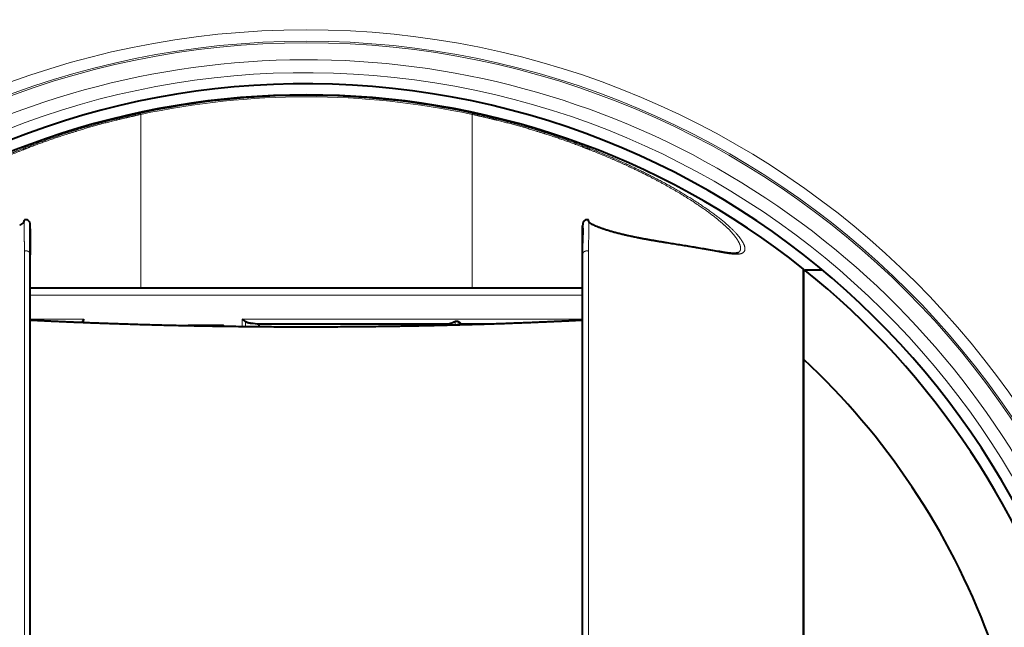
# Model space of a CAD drawing. Extents: x 47 to 811, y 28 to 555.
# Drawn here: x 96 to 132, y 118 to 140 of the extents above; entities that cross this region are included whole.
import ezdxf

# ---------------------------------------------------------------- set-up
doc = ezdxf.new("R2010")
doc.units = 0
doc.layers.get('0').update_dxf_attribs({"lineweight": 13})

# ---------------------------------------------------------------- blocks, each defined once
blk = doc.blocks.new('BLOCK451')
at = {"color": 7, "lineweight": 13}
for p, q in [((-12, 43.7), (-12, 56.283)), ((12, 56.283), (12, 43.7)), ((3.576, 43.2), (-20, 43.2)), ((10.451, 43.2), (3.576, 43.2)), ((20, 43.2), (10.451, 43.2)), ((-19.131, 41.452), (-20, 41.452)), ((-16.121, 41.452), (-19.131, 41.452)), ((-16.121, 41.228), (-16.121, 41.452)), ((-4.648, 40.938), (-4.648, 41.452)), ((10.451, 41.452), (-4.648, 41.452)), ((20, 41.452), (10.451, 41.452)), ((-16.234, 41.232), (-16.234, 41.281)), ((-4.415, 40.936), (-4.415, 41.281)), ((-4.02, 41.156), (10.333, 41.156)), ((10.429, 41.156), (10.333, 41.156)), ((10.374, 41.041), (10.374, 41.142)), ((10.774, 41.052), (10.774, 41.286)), ((10.976, 41.057), (10.976, 41.286)), ((14.213, 41.156), (11.119, 41.156))]:
    blk.add_line(p, q, dxfattribs=at)
at = {"color": 7, "lineweight": 40}
for p, q in [((-20, 46.12), (-20, 48.222)), ((-20, 48), (-20, 46.112)), ((20, 46.12), (20, 48.222)), ((20.937, 48.204), (20.769, 48.281)), ((-20, 0), (-20, 46.12)), ((20, 0), (20, 46.12)), ((36, 45.092), (36, 45.089)), ((36, 38.568), (36, 45.092)), ((37.38, 45), (36.115, 45)), ((36, 44.909), (36, 38.567)), ((3.494, 43.7), (-20, 43.7)), ((10.212, 43.7), (3.494, 43.7)), ((20, 43.7), (10.212, 43.7)), ((-16.257, 41.233), (-16.234, 41.281)), ((-7.456, 41), (-8.558, 41)), ((-6.011, 41), (-7.456, 41)), ((-3.414, 40.926), (-3.414, 41.094)), ((10.226, 41.094), (-3.414, 41.094)), ((10.226, 41.094), (10.374, 41.142)), ((10.226, 41.038), (10.226, 41.094)), ((10.429, 41.156), (10.374, 41.142)), ((10.976, 41.286), (10.774, 41.286)), ((11.125, 41.061), (11.125, 41.17)), ((12.296, 41.094), (11.125, 41.094)), ((36, 38.567), (36, 0)), ((36, 11.985), (36, 38.567))]:
    blk.add_line(p, q, dxfattribs=at)
at = {"color": 7, "lineweight": 13}
for radius in [91.044, 90.573, 61.584, 61.469]:
    blk.add_circle((0, 0), radius, dxfattribs=at)
for centre, radius, start, end in [((0, 0), 62.41, 0.05749, 180), ((0, 0), 60.246, 354.76064, 539.89743), ((0, 0), 59.302, 354.83662, 705.16338), ((-0.003, 0.542), 57.101, 89.99702, 102.16461), ((-0.019, 0.519), 57.036, 89.98072, 102.12565), ((0.003, 0.542), 57.101, 77.83539, 90.00298), ((0.019, 0.519), 57.036, 77.87435, 90.01928), ((-117601.723, 30.505), 117581.307, 359.985135, 0.007737), ((117601.723, 30.505), 117581.307, 179.992263, 180.014865), ((29.742, 46.126), 0.251, 52.78522, 79.43941)]:
    blk.add_arc(centre, radius, start, end, dxfattribs=at)
at = {"color": 7, "lineweight": 40}
for centre, radius, start, end in [((0, 0), 58.5, 354.90306, 705.09694), ((0, 0), 57.7, 51.39727, 128.60264), ((-20.315, 48.364), 0.301, 11.64908, 112.68694), ((20.315, 48.364), 0.301, 67.31307, 168.35092), ((-21.014, 48.22), 1.014, 0.08976, 11.62336), ((21.014, 48.22), 1.014, 168.37664, 179.91025), ((0, 0), 57.7, 128.60273, 270), ((0, 0), 57.7, 270, 411.39727), ((-15.645, 41.013), 0.647, 137.30148, 155.52476), ((-2.34, 44.358), 3.711, 231.53253, 236.00681), ((-6.036, 40.929), 0.0764, 19.97326, 70.13137), ((-6.837, 10.654), 30.632, 83.58372, 84.72335), ((0, 0), 52.758, 20.52755, 46.97158)]:
    blk.add_arc(centre, radius, start, end, dxfattribs=at)
at = {"color": 7, "lineweight": 13}
for centre, major_axis, ratio, start_param, end_param in [((-11.973, 56.068), (0.063, -0.293), 0.089615, 2.373816, 3.118499), ((11.973, 56.068), (-0.063, -0.293), 0.089615, 3.164686, 3.909369), ((-7.353, 40.6), (0, 0.5), 0.34202, 0.643501, 0.710535)]:
    blk.add_ellipse(centre, major_axis=major_axis, ratio=ratio, start_param=start_param, end_param=end_param, dxfattribs=at)
for points, knots in [([(-12.035, 56.361), (-12.727, 56.212), (-13.42, 56.051), (-14.111, 55.88), (-15.741, 55.447), (-17.35, 54.955), (-18.269, 54.651), (-20.362, 53.908), (-22.361, 53.079), (-23.457, 52.585), (-25.983, 51.351), (-28.118, 50.086), (-29.197, 49.361), (-30.638, 48.244), (-31.441, 47.335), (-31.656, 47.014), (-31.822, 46.599), (-31.718, 46.338), (-31.644, 46.266), (-31.398, 46.153), (-30.983, 46.15), (-30.706, 46.179), (-30.375, 46.236), (-30.035, 46.299), (-30.017, 46.303), (-29.991, 46.307), (-29.965, 46.312), (-29.956, 46.314), (-29.939, 46.317), (-29.92, 46.321), (-29.911, 46.322), (-29.902, 46.324), (-29.893, 46.326)], [0, 0, 0, 0, 0, 0, 5.375742, 5.375742, 5.375742, 12.724525, 12.724525, 12.724525, 22.367518, 22.367518, 22.367518, 36.074339, 36.074339, 36.074339, 45.208972, 45.208972, 45.208972, 50.382586, 50.382586, 50.382586, 56.890718, 56.890718, 56.890718, 57.242488, 57.242488, 57.242488, 57.418375, 57.418375, 57.418375, 57.594261, 57.594261, 57.594261, 57.594261, 57.594261, 57.594261]), ([(12.035, 56.361), (12.727, 56.212), (13.42, 56.051), (14.111, 55.88), (15.741, 55.447), (17.35, 54.955), (18.269, 54.651), (20.362, 53.908), (22.361, 53.079), (23.457, 52.585), (25.983, 51.351), (28.118, 50.086), (29.197, 49.361), (30.638, 48.244), (31.441, 47.335), (31.656, 47.014), (31.822, 46.599), (31.718, 46.338), (31.644, 46.266), (31.398, 46.153), (30.983, 46.15), (30.706, 46.179), (30.375, 46.236), (30.035, 46.299), (30.017, 46.303), (29.991, 46.307), (29.965, 46.312), (29.956, 46.314), (29.939, 46.317), (29.92, 46.321), (29.911, 46.322), (29.902, 46.324), (29.893, 46.326)], [0, 0, 0, 0, 0, 0, 5.375742, 5.375742, 5.375742, 12.724525, 12.724525, 12.724525, 22.367518, 22.367518, 22.367518, 36.074339, 36.074339, 36.074339, 45.208972, 45.208972, 45.208972, 50.382586, 50.382586, 50.382586, 56.890718, 56.890718, 56.890718, 57.242488, 57.242488, 57.242488, 57.418375, 57.418375, 57.418375, 57.594261, 57.594261, 57.594261, 57.594261, 57.594261, 57.594261]), ([(-12, 56.283), (-12.456, 56.185), (-12.918, 56.081), (-13.385, 55.971), (-14.423, 55.713), (-15.466, 55.428), (-16.032, 55.265), (-17.046, 54.958), (-18.048, 54.628), (-18.484, 54.479), (-19.743, 54.034), (-20.971, 53.557), (-21.77, 53.226), (-23.228, 52.587), (-24.611, 51.911), (-25.239, 51.588), (-26.381, 50.97), (-27.439, 50.336), (-27.91, 50.039), (-28.543, 49.618), (-29.117, 49.203), (-29.281, 49.08), (-29.715, 48.748), (-30.1, 48.425), (-30.319, 48.23), (-30.818, 47.747), (-31.158, 47.323), (-31.301, 47.097), (-31.458, 46.747), (-31.45, 46.497), (-31.418, 46.405), (-31.359, 46.332), (-31.278, 46.276)], [0, 0, 0, 0, 0, 0, 3.555573, 3.555573, 3.555573, 7.878317, 7.878317, 7.878317, 11.245964, 11.245964, 11.245964, 17.681297, 17.681297, 17.681297, 23.444256, 23.444256, 23.444256, 28.420516, 28.420516, 28.420516, 30.525865, 30.525865, 30.525865, 34.161277, 34.161277, 34.161277, 39.712485, 39.712485, 39.712485, 44.17231, 44.17231, 44.17231, 44.17231, 44.17231, 44.17231]), ([(12, 56.283), (12.456, 56.185), (12.918, 56.081), (13.385, 55.971), (14.423, 55.713), (15.466, 55.428), (16.032, 55.265), (17.046, 54.958), (18.048, 54.628), (18.484, 54.479), (19.743, 54.034), (20.971, 53.557), (21.77, 53.226), (23.228, 52.587), (24.611, 51.911), (25.239, 51.588), (26.381, 50.97), (27.439, 50.336), (27.91, 50.039), (28.543, 49.618), (29.117, 49.203), (29.281, 49.08), (29.715, 48.748), (30.1, 48.425), (30.319, 48.23), (30.818, 47.747), (31.158, 47.323), (31.301, 47.097), (31.458, 46.747), (31.45, 46.497), (31.418, 46.405), (31.359, 46.332), (31.278, 46.276)], [0, 0, 0, 0, 0, 0, 3.555573, 3.555573, 3.555573, 7.878317, 7.878317, 7.878317, 11.245964, 11.245964, 11.245964, 17.681297, 17.681297, 17.681297, 23.444256, 23.444256, 23.444256, 28.420516, 28.420516, 28.420516, 30.525865, 30.525865, 30.525865, 34.161277, 34.161277, 34.161277, 39.712485, 39.712485, 39.712485, 44.17231, 44.17231, 44.17231, 44.17231, 44.17231, 44.17231]), ([(-20.431, 48.641), (-20.433, 48.641), (-20.436, 48.624), (-20.44, 48.588), (-20.447, 48.466), (-20.452, 48.252), (-20.454, 48.125), (-20.455, 47.784), (-20.444, 47.339), (-20.432, 47.053), (-20.416, 46.737), (-20.416, 46.384)], [0, 0, 0, 0, 0, 0, 4.834892, 4.834892, 4.834892, 9.495981, 9.495981, 9.495981, 15.652922, 15.652922, 15.652922, 15.652922, 15.652922, 15.652922]), ([(20.431, 48.641), (20.432, 48.641), (20.434, 48.632), (20.437, 48.61), (20.443, 48.547), (20.447, 48.437), (20.449, 48.376), (20.452, 48.236), (20.454, 48.057), (20.454, 47.959), (20.453, 47.692), (20.444, 47.364), (20.437, 47.16), (20.424, 46.874), (20.417, 46.554), (20.417, 46.499), (20.416, 46.442), (20.416, 46.384)], [0, 0, 0, 0, 0, 0, 5.140317, 5.140317, 5.140317, 9.522221, 9.522221, 9.522221, 13.894623, 13.894623, 13.894623, 20.613169, 20.613169, 20.613169, 22.011902, 22.011902, 22.011902, 22.011902, 22.011902, 22.011902]), ([(-20.021, 48.425), (-20.022, 48.431), (-20.026, 48.426), (-20.031, 48.404), (-20.041, 48.327), (-20.048, 48.18), (-20.05, 48.109), (-20.053, 47.987), (-20.053, 47.843), (-20.053, 47.788), (-20.053, 47.682), (-20.051, 47.567), (-20.05, 47.51), (-20.042, 47.254), (-20.029, 46.955), (-20.015, 46.708), (-20, 46.43), (-20, 46.12)], [0, 0, 0, 0, 0, 0, 6.636514, 6.636514, 6.636514, 11.115327, 11.115327, 11.115327, 13.308684, 13.308684, 13.308684, 15.582586, 15.582586, 15.582586, 22.397511, 22.397511, 22.397511, 22.397511, 22.397511, 22.397511]), ([(20.021, 48.425), (20.022, 48.431), (20.026, 48.426), (20.031, 48.404), (20.041, 48.327), (20.048, 48.18), (20.05, 48.109), (20.053, 47.987), (20.053, 47.843), (20.053, 47.788), (20.053, 47.682), (20.051, 47.567), (20.05, 47.51), (20.042, 47.254), (20.029, 46.955), (20.015, 46.708), (20, 46.43), (20, 46.12)], [0, 0, 0, 0, 0, 0, 6.636514, 6.636514, 6.636514, 11.115327, 11.115327, 11.115327, 13.308684, 13.308684, 13.308684, 15.582586, 15.582586, 15.582586, 22.397511, 22.397511, 22.397511, 22.397511, 22.397511, 22.397511]), ([(29.893, 46.326), (29.253, 46.445), (28.612, 46.554), (27.974, 46.66), (26.715, 46.864), (25.495, 47.061), (24.896, 47.164), (23.758, 47.377), (22.738, 47.615), (22.268, 47.738), (21.706, 47.908), (21.241, 48.079), (21.133, 48.121), (21.032, 48.163), (20.937, 48.204)], [0, 0, 0, 0, 0, 0, 10.934443, 10.934443, 10.934443, 21.822378, 21.822378, 21.822378, 32.581237, 32.581237, 32.581237, 36.060544, 36.060544, 36.060544, 36.060544, 36.060544, 36.060544]), ([(-20, 46.12), (-20, 46.153), (-20.005, 46.187), (-20.016, 46.221), (-20.047, 46.283), (-20.096, 46.333), (-20.125, 46.355), (-20.186, 46.39), (-20.256, 46.406), (-20.292, 46.409), (-20.339, 46.406), (-20.385, 46.395), (-20.395, 46.391), (-20.406, 46.388), (-20.416, 46.384)], [0, 0, 0, 0, 0, 0, 0.2566513, 0.2566513, 0.2566513, 0.5161265, 0.5161265, 0.5161265, 0.7778622, 0.7778622, 0.7778622, 0.8605117, 0.8605117, 0.8605117, 0.8605117, 0.8605117, 0.8605117]), ([(20, 46.12), (20, 46.153), (20.005, 46.187), (20.016, 46.221), (20.047, 46.283), (20.096, 46.333), (20.125, 46.355), (20.186, 46.39), (20.256, 46.406), (20.292, 46.409), (20.339, 46.406), (20.385, 46.395), (20.395, 46.391), (20.406, 46.388), (20.416, 46.384)], [0, 0, 0, 0, 0, 0, 0.2566513, 0.2566513, 0.2566513, 0.5161265, 0.5161265, 0.5161265, 0.7778622, 0.7778622, 0.7778622, 0.8605117, 0.8605117, 0.8605117, 0.8605117, 0.8605117, 0.8605117])]:
    blk.add_open_spline(points, degree=5, knots=knots, dxfattribs=at)
at = {"color": 7, "lineweight": 40}
for points, degree, knots in [([(-20.769, 48.281), (-20.639, 48.343), (-20.569, 48.384), (-20.52, 48.423), (-20.453, 48.501), (-20.436, 48.568), (-20.432, 48.602), (-20.43, 48.63), (-20.431, 48.64), (-20.431, 48.641), (-20.431, 48.641), (-20.431, 48.641)], 5, [0, 0, 0, 0, 0, 0, 3.725578, 3.725578, 3.725578, 8.309577, 8.309577, 8.309577, 9.221699, 9.221699, 9.221699, 9.221699, 9.221699, 9.221699]), ([(20.769, 48.281), (20.67, 48.328), (20.607, 48.363), (20.562, 48.393), (20.473, 48.467), (20.445, 48.531), (20.437, 48.571), (20.431, 48.613), (20.43, 48.635), (20.43, 48.639), (20.431, 48.642), (20.431, 48.641)], 5, [0, 0, 0, 0, 0, 0, 3.965658, 3.965658, 3.965658, 10.46939, 10.46939, 10.46939, 13.092644, 13.092644, 13.092644, 13.092644, 13.092644, 13.092644]), ([(29.788, 46.372), (29.624, 46.403), (29.298, 46.461), (28.811, 46.545), (28.329, 46.626), (27.854, 46.704), (27.384, 46.78), (26.922, 46.854), (26.467, 46.926), (26.08, 46.988), (25.759, 47.04), (25.503, 47.083), (25.25, 47.125), (25.001, 47.168), (24.756, 47.211), (24.516, 47.254), (24.28, 47.298), (24.02, 47.348), (23.737, 47.405), (23.435, 47.469), (23.142, 47.534), (22.854, 47.601), (22.573, 47.671), (22.298, 47.744), (22.038, 47.817), (21.789, 47.893), (21.553, 47.969), (21.33, 48.047), (21.126, 48.125), (20.998, 48.178), (20.937, 48.204)], 3, [0, 0, 0, 0, 0.4995, 0.993759, 1.482202, 1.964427, 2.439914, 2.908386, 3.369273, 3.821718, 4.084907, 4.344694, 4.600894, 4.853353, 5.10189, 5.346369, 5.586626, 5.82247, 6.141114, 6.450679, 6.750735, 7.040769, 7.337175, 7.620983, 7.891479, 8.147937, 8.401398, 8.637623, 8.855668, 9.054616, 9.054616, 9.054616, 9.054616]), ([(31.278, 46.276), (31.275, 46.274), (31.267, 46.269), (31.255, 46.263), (31.241, 46.257), (31.226, 46.252), (31.209, 46.246), (31.185, 46.24), (31.153, 46.234), (31.113, 46.228), (31.068, 46.223), (31.016, 46.219), (30.958, 46.218), (30.893, 46.218), (30.823, 46.221), (30.75, 46.225), (30.672, 46.232), (30.591, 46.241), (30.507, 46.251), (30.425, 46.263), (30.345, 46.274), (30.269, 46.286), (30.192, 46.299), (30.113, 46.313), (30.034, 46.327), (29.953, 46.342), (29.871, 46.357), (29.816, 46.367), (29.788, 46.372)], 3, [0, 0, 0, 0, 0.011354, 0.027569, 0.041141, 0.056964, 0.075029, 0.095304, 0.130952, 0.171604, 0.217044, 0.267, 0.327191, 0.392254, 0.461917, 0.535874, 0.613835, 0.695492, 0.780543, 0.868736, 0.943984, 1.021009, 1.099561, 1.179433, 1.260415, 1.342281, 1.42481, 1.510996, 1.510996, 1.510996, 1.510996]), ([(-20, 41.404), (-18.833, 41.344), (-17.306, 41.272), (-15.49, 41.195), (-11.598, 41.06), (-7.215, 40.966), (-4.992, 40.933), (0.043, 40.894), (5.1, 40.929), (7.882, 40.973), (12.412, 41.084), (16.29, 41.229), (17.757, 41.293), (19.009, 41.353), (20, 41.404)], 5, [0, 0, 0, 0, 0, 0, 20.395464, 20.395464, 20.395464, 39.833298, 39.833298, 39.833298, 64.088224, 64.088224, 64.088224, 81.4128, 81.4128, 81.4128, 81.4128, 81.4128, 81.4128]), ([(10.429, 41.156), (10.466, 41.164), (10.507, 41.18), (10.546, 41.199), (10.615, 41.235), (10.685, 41.267), (10.715, 41.278), (10.745, 41.286), (10.774, 41.286)], 5, [0, 0, 0, 0, 0, 0, 0.4013965, 0.4013965, 0.4013965, 0.6761628, 0.6761628, 0.6761628, 0.6761628, 0.6761628, 0.6761628]), ([(10.976, 41.286), (10.999, 41.286), (11.02, 41.281), (11.04, 41.272), (11.081, 41.247), (11.107, 41.216), (11.118, 41.199), (11.124, 41.182), (11.124, 41.17)], 5, [0, 0, 0, 0, 0, 0, 0.2198152, 0.2198152, 0.2198152, 0.5258396, 0.5258396, 0.5258396, 0.5258396, 0.5258396, 0.5258396])]:
    blk.add_open_spline(points, degree=degree, knots=knots, dxfattribs=at)
blk.add_open_spline([(-4.02, 41.156), (-4.102, 41.164), (-4.183, 41.179), (-4.265, 41.203), (-4.344, 41.234), (-4.415, 41.281)], degree=5, dxfattribs=at)

msp = doc.modelspace()

# ---------------------------------------------------------------- block references
at = {"lineweight": 0, "xscale": 0.5, "yscale": 0.5, "zscale": 0.5}
msp.add_blockref('BLOCK451', (106.620886, 108.723627), dxfattribs=at)

doc.saveas('drawing.dxf')
